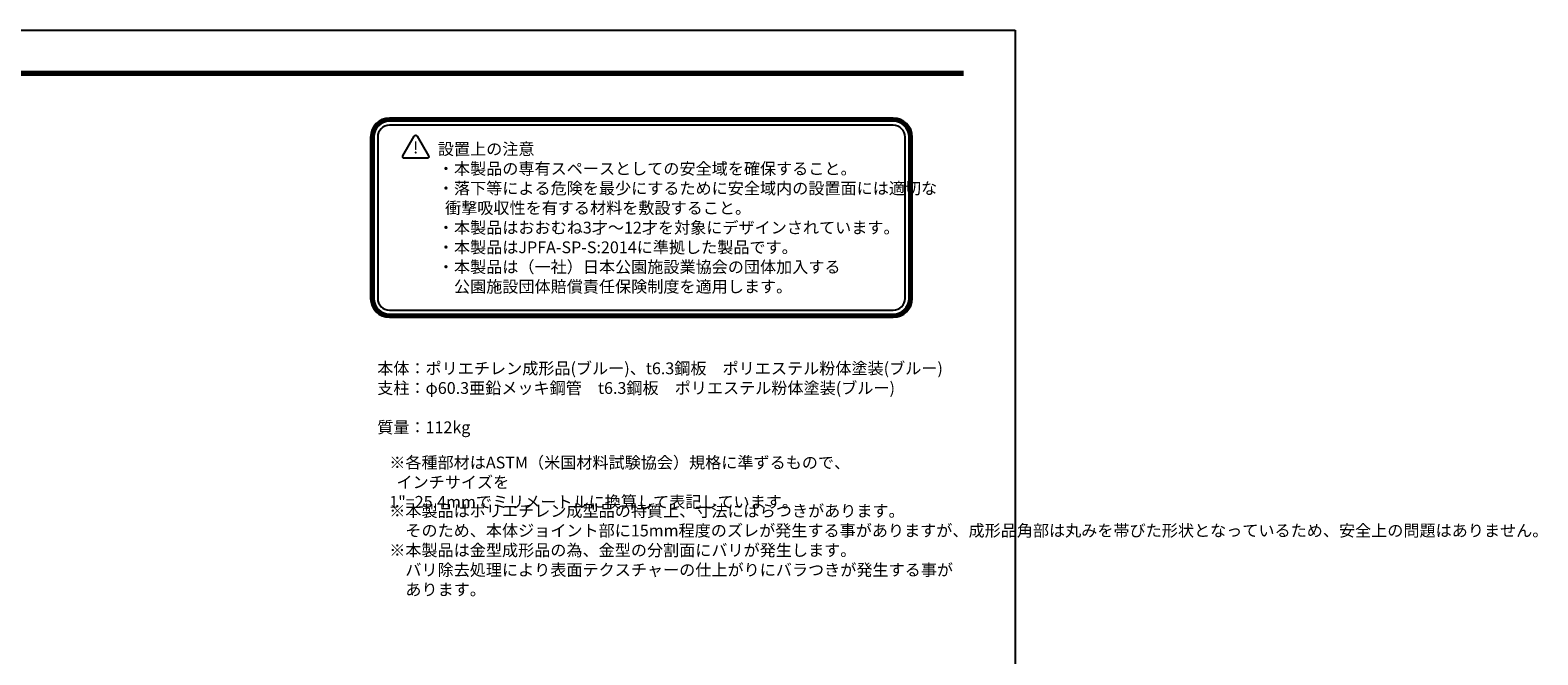
# Model space of a CAD drawing. Units: inches. Extents: x 0 to 21804, y 0 to 12600.
# Drawn here: x 10311 to 21804, y 7832 to 12600 of the extents above; entities that cross this region are included whole.
import ezdxf
from ezdxf.enums import TextEntityAlignment as Align

# ---------------------------------------------------------------- set-up
doc = ezdxf.new("R2010")
doc.units = ezdxf.units.IN
doc.header["$MEASUREMENT"] = 0
doc.layers.add('P_3TEXT', color=60, linetype='Continuous')
doc.layers.add('P_5DRAWFRAME', color=104, linetype='Continuous')
doc.styles.add('BIGFONT', font='simplex.shx', dxfattribs={"bigfont": 'bigfont.shx'})

# ---------------------------------------------------------------- blocks, each defined once
blk = doc.blocks.new('DFP2')
at = {"color": 0}
for p, q in [((26.35, 409.5), (580.85, 409.5)), ((26.35, 409.4), (580.85, 409.4)), ((580.85, 409.3), (26.35, 409.3)), ((26.35, 409.2), (580.85, 409.2)), ((26.35, 409.1), (580.85, 409.1)), ((26.35, 409), (580.85, 409)), ((580.85, 408.9), (26.35, 408.9)), ((580.85, 408.8), (26.35, 408.8)), ((580.85, 408.7), (26.35, 408.7)), ((580.85, 408.6), (26.35, 408.6)), ((580.85, 408.5), (26.35, 408.5))]:
    blk.add_line(p, q, dxfattribs=at)
at = {"layer": 'DEFPOINTS', "color": 0}
for p, q in [((0, 420), (594, 420)), ((594, 420), (594, 0))]:
    blk.add_line(p, q, dxfattribs=at)
at = {"color": 83, "ltscale": 0.5, "style": 'BIGFONT', "flags": 8}
for tag, p in [('REV05', (34.1, 32.19)), ('REV04', (34.1, 27.14)), ('REV03', (34.1, 21.89)), ('REV02', (34.1, 16.64)), ('REV01', (34.1, 11.39))]:
    blk.add_attdef(tag, text='', height=2, dxfattribs=at).set_placement(p, align=Align.BOTTOM_LEFT)
for tag, p in [('REVD5', (101.67, 32.19)), ('R5D', (116.23, 32.19)), ('R5C', (125.35, 32.19)), ('R5A', (134.48, 32.19)), ('REVD4', (101.67, 27.14)), ('R4D', (116.23, 27.14)), ('R4C', (125.35, 27.14)), ('R4A', (134.48, 27.14)), ('REVD3', (101.67, 21.89)), ('R3D', (116.23, 21.89)), ('R3C', (125.35, 21.89)), ('R3A', (134.48, 21.89)), ('REVD2', (101.67, 16.64)), ('R2D', (116.23, 16.64)), ('R2C', (125.35, 16.64)), ('R2A', (134.48, 16.64)), ('REVD1', (101.67, 11.39)), ('R1D', (116.23, 11.39)), ('R1C', (125.35, 11.39)), ('R1A', (134.48, 11.39))]:
    blk.add_attdef(tag, text='', height=2, dxfattribs=at).set_placement(p, align=Align.BOTTOM_CENTER)
at = {"color": 83, "ltscale": 0.5, "style": 'BIGFONT'}
for tag, height, p in [('PROJECT1', 4, (429.42, 29.5)), ('DATE', 3, (503.03, 29.02)), ('SCALE', 3, (542.35, 28.81)), ('PROJECT2', 4, (430.24, 20.28)), ('PROJECT3', 4, (430.24, 11.59)), ('DWGNO', 3, (513.51, 12.49))]:
    blk.add_attdef(tag, text='', height=height, dxfattribs=at).set_placement(p, align=Align.BOTTOM_CENTER)

msp = doc.modelspace()

# ---------------------------------------------------------------- linework, layer by layer
at = {"layer": 'P_3TEXT'}
for points in [[(13050.44, 10408.77), (16890.44, 10408.77, 0.41421356), (17034.44, 10552.77), (17034.44, 11784.29, 0.41421356), (16890.44, 11928.29), (13050.44, 11928.29, 0.41421356), (12906.44, 11784.29), (12906.44, 10552.77, 0.41421356)], [(13050.44, 10414.77), (16890.44, 10414.77, 0.41421356), (17028.44, 10552.77), (17028.44, 11784.29, 0.41421356), (16890.44, 11922.29), (13050.44, 11922.29, 0.41421356), (12912.44, 11784.29), (12912.44, 10552.77, 0.41421356)], [(13050.44, 10420.77), (16890.44, 10420.77, 0.41421356), (17022.44, 10552.77), (17022.44, 11784.29, 0.41421356), (16890.44, 11916.29), (13050.44, 11916.29, 0.41421356), (12918.44, 11784.29), (12918.44, 10552.77, 0.41421356)], [(13050.44, 10426.77), (16890.44, 10426.77, 0.41421356), (17016.44, 10552.77), (17016.44, 11784.29, 0.41421356), (16890.44, 11910.29), (13050.44, 11910.29, 0.41421356), (12924.44, 11784.29), (12924.44, 10552.77, 0.41421356)], [(13050.44, 10432.77), (16890.44, 10432.77, 0.41421356), (17010.44, 10552.77), (17010.44, 11784.29, 0.41421356), (16890.44, 11904.29), (13050.44, 11904.29, 0.41421356), (12930.44, 11784.29), (12930.44, 10552.77, 0.41421356)], [(13050.44, 10462.77), (16890.44, 10462.77, 0.41421356), (16980.44, 10552.77), (16980.44, 11784.29, 0.41421356), (16890.44, 11874.29), (13050.44, 11874.29, 0.41421356), (12960.44, 11784.29), (12960.44, 10552.77, 0.41421356)], [(13152.28, 11640.16), (13239.49, 11791.23, -0.57735027), (13260.28, 11791.23), (13347.49, 11640.16, -0.57735027), (13337.1, 11622.16), (13162.67, 11622.16, -0.57735027)]]:
    msp.add_lwpolyline(points, format="xyb", close=True, dxfattribs=at)

# ---------------------------------------------------------------- block references
at = {"layer": 'P_5DRAWFRAME', "xscale": 30, "yscale": 30, "zscale": 30}
msp.add_blockref('DFP2', (0, 0), dxfattribs=at)

# ---------------------------------------------------------------- texts
at = {"layer": 'P_3TEXT', "char_height": 90, "style": 'BIGFONT'}
for s, insert, attachment_point in [('!', (13249.89, 11692.14), 5), ('設置上の注意\\P・本製品の専有スペースとしての安全域を確保すること。\\P・落下等による危険を最少にするために安全域内の設置面には適切な\\P  衝撃吸収性を有する材料を敷設すること。\\P・本製品はおおむね{\\C4;3才～12才}を対象にデザインされています。\\P・本製品はJPFA-SP-S:2014に準拠した製品です。\\P・本製品は（一社）日本公園施設業協会の団体加入する\\P\u3000公園施設団体賠償責任保険制度を適用します。', (13418.94, 11737.82), 1), ('本体：ポリエチレン成形品(ブルー)、t6.3鋼板\u3000ポリエステル粉体塗装(ブルー)\\P支柱：φ60.3亜鉛メッキ鋼管\u3000t6.3鋼板\u3000ポリエステル粉体塗装(ブルー)\\P\\P質量：112kg\\P', (12956.78, 10063.79), 1)]:
    msp.add_mtext(s, dxfattribs=dict(at, insert=insert, attachment_point=attachment_point))
at = {"layer": 'P_3TEXT', "char_height": 90, "attachment_point": 1, "style": 'BIGFONT'}
for s, insert, width in [('{\\C60;※各種部材はASTM（米国材料試験協会）規格に準ずるもので、\\P  インチサイズを 1"=25.4mmでミリメートルに換算して表記しています。 }', (13048.36, 9345.05), 4055.8354), ('{\\C60;※本製品はポリエチレン成型品の特質上、寸法にばらつきがあります。}\\P{\\C60;\u3000そのため、本体ジョイント部に15mm程度のズレが発生する事がありますが、}{\\C60;成形品角部は丸みを帯びた形状となっているため、安全上の問題はありません。}\\P{\\C60;※本製品は金型成形品の為、金型の分割面にバリが発生します。}\\P{\\C60;\u3000バリ除去処理により表面テクスチャーの仕上がりにバラつきが発生する事が}\\P{\\C60;\u3000あります。}', (13048.36, 8976.05), 3941.7863)]:
    msp.add_mtext(s, dxfattribs=dict(at, insert=insert, width=width))

doc.saveas('drawing.dxf')
